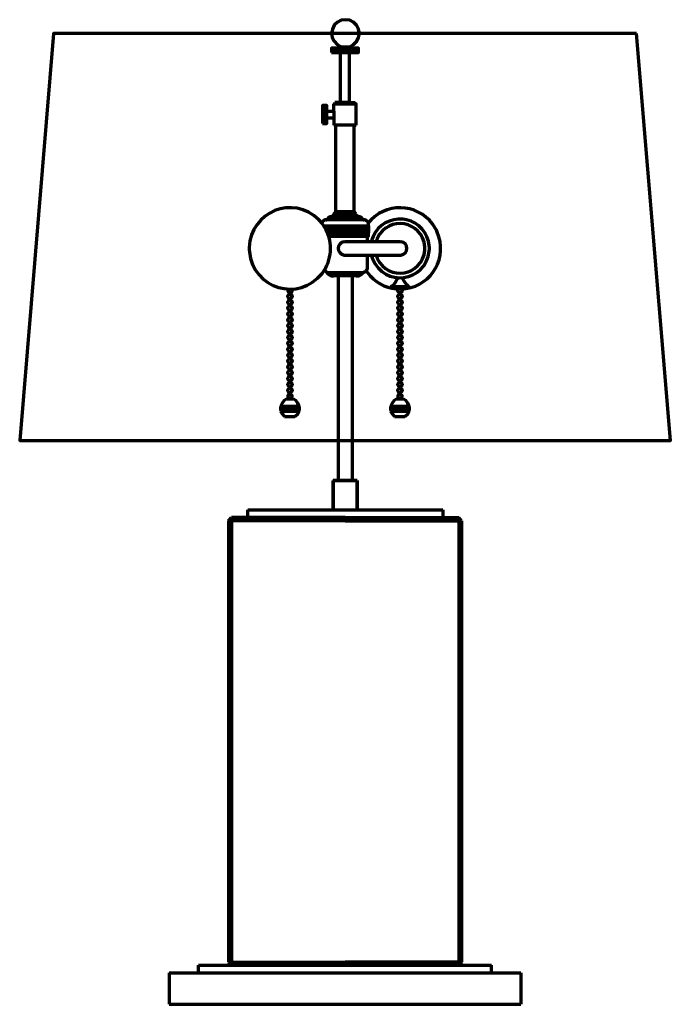
# Model space of a CAD drawing. Units: inches. Extents: x 13.4 to 30.2, y 14.2 to 39.6.
import ezdxf

# ---------------------------------------------------------------- set-up
doc = ezdxf.new("R2010")
doc.units = ezdxf.units.IN
doc.header["$MEASUREMENT"] = 0
doc.layers.add('Layer1', color=7, linetype='Continuous')

# ---------------------------------------------------------------- blocks, each defined once
blk = doc.blocks.new('block 2')
at = {"layer": 'Layer1', "color": 250, "lineweight": 70, "true_color": 0x231f20}
blk.add_lwpolyline([(29.313, 39.212), (14.308, 39.212), (13.436, 28.738), (30.186, 28.738), (29.313, 39.212)], dxfattribs=at)
at = {"layer": 'Layer1', "color": 7, "lineweight": 70, "true_color": 0xffffff}
for points in [[(22.122, 27.699), (21.499, 27.699)], [(21.499, 27.699), (21.499, 26.951)], [(22.122, 26.951), (22.122, 27.699)], [(19.306, 26.951), (23.026, 26.951)], [(19.306, 26.754), (19.306, 26.951)], [(23.026, 26.951), (24.325, 26.951)], [(24.325, 26.951), (24.325, 26.754)], [(18.808, 26.671), (18.891, 26.754)], [(18.808, 26.671), (18.808, 15.314)], [(18.891, 26.671), (18.849, 26.712)], [(21.811, 26.754), (18.891, 26.754)], [(21.811, 26.671), (18.891, 26.671)], [(18.891, 26.671), (18.891, 15.314)], [(19.306, 26.754), (24.325, 26.754)], [(21.811, 26.754), (24.741, 26.754)], [(21.811, 26.671), (23.026, 26.671)], [(23.026, 26.671), (24.741, 26.671)], [(24.813, 26.671), (24.741, 26.754)], [(24.741, 26.671), (24.782, 26.712)], [(24.741, 26.671), (24.741, 15.314)], [(24.813, 26.671), (24.813, 15.314)], [(18.039, 15.241), (25.582, 15.241)], [(18.039, 15.043), (18.039, 15.241)], [(18.808, 15.314), (18.891, 15.241)], [(18.891, 15.314), (18.849, 15.272)], [(18.891, 15.314), (21.811, 15.314)], [(18.891, 15.241), (21.811, 15.241)], [(24.741, 15.314), (21.811, 15.314)], [(24.741, 15.241), (21.811, 15.241)], [(24.741, 15.314), (24.782, 15.272)], [(24.813, 15.314), (24.741, 15.241)], [(25.582, 15.043), (25.582, 15.241)], [(17.28, 15.043), (17.28, 14.233)], [(17.28, 15.043), (26.341, 15.043)], [(18.039, 15.043), (25.582, 15.043)], [(26.341, 15.043), (26.341, 14.233)], [(17.28, 14.233), (26.341, 14.233)]]:
    blk.add_lwpolyline(points, dxfattribs=at)
blk = doc.blocks.new('block 4')
at = {"layer": 'Layer1', "color": 7, "lineweight": 70, "true_color": 0xffffff}
for points in [[(21.461, 38.719), (22.159, 38.719), (22.159, 38.835), (21.461, 38.835), (21.461, 38.719)], [(21.519, 38.835), (21.519, 38.719)], [(21.578, 38.835), (21.578, 38.719)], [(21.636, 38.835), (21.636, 38.719)], [(21.694, 38.835), (21.694, 38.871)], [(21.694, 38.835), (21.694, 38.719)], [(21.752, 38.835), (21.752, 38.719)], [(21.81, 38.835), (21.81, 38.719)], [(21.868, 38.835), (21.868, 38.719)], [(21.927, 38.835), (21.927, 38.871)], [(21.927, 38.835), (21.927, 38.719)], [(21.985, 38.835), (21.985, 38.719)], [(22.043, 38.835), (22.043, 38.719)], [(22.101, 38.835), (22.101, 38.719)], [(21.694, 37.437), (21.694, 38.719)], [(21.927, 37.437), (21.927, 38.719)], [(21.229, 36.893), (21.345, 36.893), (21.345, 37.359), (21.229, 37.359), (21.229, 36.893)], [(21.229, 37.3), (21.345, 37.3)], [(21.229, 37.242), (21.345, 37.242)], [(21.519, 37.402), (21.549, 37.402), (21.549, 37.431)], [(21.519, 37.213), (21.519, 37.402)], [(21.548, 37.402), (22.072, 37.402)], [(21.927, 37.431), (21.549, 37.431)], [(21.927, 37.431), (22.072, 37.431)], [(22.101, 36.849), (22.101, 37.402), (22.072, 37.402), (22.072, 37.431)], [(21.229, 37.184), (21.345, 37.184)], [(21.229, 37.126), (21.345, 37.126)], [(21.229, 37.068), (21.345, 37.068)], [(21.229, 37.01), (21.345, 37.01)], [(21.345, 37.213), (21.519, 37.213), (21.519, 37.038)], [(21.345, 37.038), (21.519, 37.038)], [(21.519, 37.038), (21.519, 36.849)], [(21.229, 36.951), (21.345, 36.951)], [(22.043, 36.849), (21.519, 36.849)], [(21.578, 34.619), (21.578, 36.849)], [(22.043, 34.619), (22.043, 36.849)], [(22.043, 36.849), (22.101, 36.849)], [(21.488, 34.507), (21.522, 34.507)], [(21.522, 34.507), (21.522, 34.563), (21.568, 34.619)], [(22.099, 34.563), (21.522, 34.563)], [(21.522, 34.507), (22.099, 34.507)], [(22.099, 34.563), (22.052, 34.619), (21.568, 34.619)], [(22.099, 34.507), (22.099, 34.563)], [(22.099, 34.507), (22.133, 34.507)], [(21.262, 34.265), (22.415, 34.265), (22.415, 34.079), (21.361, 34.079)], [(21.268, 34.256), (21.278, 34.265)], [(21.474, 34.079), (21.288, 34.265)], [(21.3, 34.205), (21.361, 34.265)], [(21.322, 34.414), (21.345, 34.414)], [(21.329, 34.151), (21.443, 34.265)], [(22.275, 34.414), (21.345, 34.414)], [(21.354, 34.095), (21.525, 34.265)], [(21.556, 34.079), (21.37, 34.265)], [(21.392, 33.995), (22.415, 33.995), (22.415, 34.298)], [(21.421, 34.079), (21.607, 34.265)], [(21.638, 34.079), (21.452, 34.265)], [(21.503, 34.079), (21.689, 34.265)], [(21.72, 34.079), (21.534, 34.265)], [(21.585, 34.079), (21.771, 34.265)], [(21.802, 34.079), (21.616, 34.265)], [(21.668, 34.079), (21.854, 34.265)], [(21.885, 34.079), (21.699, 34.265)], [(21.75, 34.079), (21.936, 34.265)], [(21.967, 34.079), (21.781, 34.265)], [(21.832, 34.079), (22.018, 34.265)], [(22.049, 34.079), (21.863, 34.265)], [(21.914, 34.079), (22.1, 34.265)], [(22.131, 34.079), (21.945, 34.265)], [(21.996, 34.079), (22.182, 34.265)], [(22.213, 34.079), (22.027, 34.265)], [(22.078, 34.079), (22.264, 34.265)], [(22.296, 34.079), (22.109, 34.265)], [(22.161, 34.079), (22.347, 34.265)], [(22.378, 34.079), (22.192, 34.265)], [(22.243, 34.079), (22.415, 34.251)], [(22.415, 34.124), (22.274, 34.265)], [(22.275, 34.414), (22.299, 34.414)], [(22.415, 34.206), (22.356, 34.265)], [(22.415, 34.298), (22.413, 34.316), (22.409, 34.334)], [(21.391, 34.079), (21.337, 34.133)], [(22.392, 33.856), (22.392, 33.995), (21.392, 33.995)], [(22.325, 34.079), (22.415, 34.169)], [(22.408, 34.079), (22.415, 34.087)], [(21.81, 33.856), (23.227, 33.856)], [(21.81, 33.507), (23.227, 33.507)], [(22.392, 33.193), (22.392, 33.507)], [(22.354, 33.105), (22.365, 33.119), (22.375, 33.134), (22.383, 33.151), (22.389, 33.168), (22.392, 33.187), (22.392, 33.205)], [(21.285, 33.133), (21.345, 33.065)], [(21.345, 33.065), (22.275, 33.065)], [(21.488, 32.972), (21.522, 32.972)], [(22.099, 32.972), (21.522, 32.972)], [(22.099, 32.972), (22.133, 32.972)], [(22.275, 33.065), (22.293, 33.069), (22.31, 33.074), (22.326, 33.083), (22.34, 33.093), (22.354, 33.105)]]:
    blk.add_lwpolyline(points, dxfattribs=at)
for points, knots in [([(21.212, 34.334), (21.212, 34.334), (21.175, 34.378), (21.175, 34.378), (21.175, 34.378), (21.136, 34.42), (21.136, 34.42), (20.473, 35.069), (19.378, 34.631), (19.347, 33.704), (19.347, 33.704), (19.347, 33.647), (19.347, 33.647), (19.347, 33.647), (19.35, 33.59), (19.35, 33.59), (19.446, 32.64), (20.623, 32.293), (21.219, 33.039), (21.219, 33.039), (21.253, 33.085), (21.253, 33.085), (21.253, 33.085), (21.285, 33.133), (21.285, 33.133)], [0, 0, 0, 0, 1, 1, 1, 2, 2, 2, 3, 3, 3, 4, 4, 4, 5, 5, 5, 6, 6, 6, 7, 7, 7, 8, 8, 8, 8]), ([(23.267, 32.636), (23.267, 32.636), (23.323, 32.639), (23.323, 32.639), (23.323, 32.639), (23.38, 32.646), (23.38, 32.646), (24.065, 32.749), (24.461, 33.467), (24.186, 34.102), (24.186, 34.102), (24.162, 34.154), (24.162, 34.154), (24.162, 34.154), (24.135, 34.203), (24.135, 34.203), (23.787, 34.802), (22.974, 34.909), (22.485, 34.419), (22.485, 34.419), (22.446, 34.378), (22.446, 34.378), (22.446, 34.378), (22.409, 34.334), (22.409, 34.334)], [0, 0, 0, 0, 1, 1, 1, 2, 2, 2, 3, 3, 3, 4, 4, 4, 5, 5, 5, 6, 6, 6, 7, 7, 7, 8, 8, 8, 8]), ([(21.488, 34.507), (21.488, 34.507), (21.466, 34.505), (21.466, 34.505), (21.418, 34.499), (21.382, 34.474), (21.356, 34.434), (21.356, 34.434), (21.345, 34.414), (21.345, 34.414)], [0, 0, 0, 0, 1, 1, 1, 2, 2, 2, 3, 3, 3, 3]), ([(22.275, 34.414), (22.275, 34.414), (22.265, 34.434), (22.265, 34.434), (22.237, 34.474), (22.204, 34.498), (22.155, 34.506), (22.155, 34.506), (22.133, 34.507), (22.133, 34.507)], [0, 0, 0, 0, 1, 1, 1, 2, 2, 2, 3, 3, 3, 3]), ([(22.492, 33.507), (22.492, 33.507), (22.505, 33.461), (22.505, 33.461), (22.505, 33.461), (22.52, 33.416), (22.52, 33.416), (22.82, 32.669), (23.886, 32.811), (23.98, 33.611), (23.98, 33.611), (23.983, 33.658), (23.983, 33.658), (23.983, 33.658), (23.983, 33.705), (23.983, 33.705), (23.983, 33.705), (23.98, 33.752), (23.98, 33.752), (23.95, 34.075), (23.713, 34.346), (23.397, 34.418), (23.397, 34.418), (23.351, 34.427), (23.351, 34.427), (23.351, 34.427), (23.303, 34.433), (23.303, 34.433), (22.98, 34.466), (22.669, 34.287), (22.537, 33.99), (22.537, 33.99), (22.52, 33.947), (22.52, 33.947), (22.52, 33.947), (22.505, 33.902), (22.505, 33.902), (22.505, 33.902), (22.492, 33.856), (22.492, 33.856)], [0, 0, 0, 0, 1, 1, 1, 2, 2, 2, 3, 3, 3, 4, 4, 4, 5, 5, 5, 6, 6, 6, 7, 7, 7, 8, 8, 8, 9, 9, 9, 10, 10, 10, 11, 11, 11, 12, 12, 12, 13, 13, 13, 13]), ([(22.613, 33.507), (22.613, 33.507), (22.626, 33.465), (22.626, 33.465), (22.626, 33.465), (22.642, 33.425), (22.642, 33.425), (22.924, 32.816), (23.806, 32.97), (23.865, 33.638), (23.865, 33.638), (23.867, 33.681), (23.867, 33.681), (23.867, 33.681), (23.865, 33.725), (23.865, 33.725), (23.806, 34.394), (22.925, 34.547), (22.642, 33.938), (22.642, 33.938), (22.626, 33.898), (22.626, 33.898), (22.626, 33.898), (22.613, 33.856), (22.613, 33.856)], [0, 0, 0, 0, 1, 1, 1, 2, 2, 2, 3, 3, 3, 4, 4, 4, 5, 5, 5, 6, 6, 6, 7, 7, 7, 8, 8, 8, 8]), ([(21.322, 34.414), (21.322, 34.414), (21.304, 34.412), (21.304, 34.412), (21.268, 34.408), (21.235, 34.384), (21.219, 34.351), (21.219, 34.351), (21.212, 34.334), (21.212, 34.334)], [0, 0, 0, 0, 1, 1, 1, 2, 2, 2, 3, 3, 3, 3]), ([(21.285, 33.133), (21.285, 33.133), (21.313, 33.181), (21.313, 33.181), (21.504, 33.535), (21.478, 33.962), (21.245, 34.29), (21.245, 34.29), (21.212, 34.334), (21.212, 34.334)], [0, 0, 0, 0, 1, 1, 1, 2, 2, 2, 3, 3, 3, 3]), ([(22.409, 34.334), (22.409, 34.334), (22.402, 34.351), (22.402, 34.351), (22.384, 34.384), (22.355, 34.407), (22.317, 34.412), (22.317, 34.412), (22.299, 34.414), (22.299, 34.414)], [0, 0, 0, 0, 1, 1, 1, 2, 2, 2, 3, 3, 3, 3]), ([(21.81, 33.856), (21.81, 33.856), (21.788, 33.854), (21.788, 33.854), (21.586, 33.821), (21.586, 33.542), (21.788, 33.509), (21.788, 33.509), (21.81, 33.507), (21.81, 33.507)], [0, 0, 0, 0, 1, 1, 1, 2, 2, 2, 3, 3, 3, 3]), ([(23.227, 33.507), (23.227, 33.507), (23.251, 33.509), (23.251, 33.509), (23.452, 33.542), (23.452, 33.821), (23.251, 33.854), (23.251, 33.854), (23.227, 33.856), (23.227, 33.856)], [0, 0, 0, 0, 1, 1, 1, 2, 2, 2, 3, 3, 3, 3]), ([(21.345, 33.065), (21.345, 33.065), (21.356, 33.045), (21.356, 33.045), (21.38, 33.007), (21.421, 32.979), (21.466, 32.974), (21.466, 32.974), (21.488, 32.972), (21.488, 32.972)], [0, 0, 0, 0, 1, 1, 1, 2, 2, 2, 3, 3, 3, 3]), ([(22.133, 32.972), (22.133, 32.972), (22.155, 32.974), (22.155, 32.974), (22.2, 32.979), (22.24, 33.008), (22.265, 33.045), (22.265, 33.045), (22.275, 33.065), (22.275, 33.065)], [0, 0, 0, 0, 1, 1, 1, 2, 2, 2, 3, 3, 3, 3]), ([(22.354, 33.105), (22.354, 33.105), (22.387, 33.057), (22.387, 33.057), (22.563, 32.82), (22.832, 32.668), (23.127, 32.64), (23.127, 32.64), (23.185, 32.636), (23.185, 32.636)], [0, 0, 0, 0, 1, 1, 1, 2, 2, 2, 3, 3, 3, 3]), ([(23.46, 32.693), (23.46, 32.693), (22.995, 32.693), (22.995, 32.693), (22.995, 32.693), (23.024, 32.716), (23.024, 32.716), (23.082, 32.765), (23.125, 32.824), (23.156, 32.893), (23.156, 32.893), (23.17, 32.928), (23.17, 32.928)], [0, 0, 0, 0, 1, 1, 1, 2, 2, 2, 3, 3, 3, 4, 4, 4, 4]), ([(23.285, 32.928), (23.285, 32.928), (23.299, 32.893), (23.299, 32.893), (23.325, 32.831), (23.379, 32.758), (23.431, 32.716), (23.431, 32.716), (23.46, 32.693), (23.46, 32.693)], [0, 0, 0, 0, 1, 1, 1, 2, 2, 2, 3, 3, 3, 3]), ([(20.354, 32.636), (20.354, 32.636), (20.347, 32.626), (20.347, 32.626), (20.347, 32.626), (20.341, 32.614), (20.341, 32.614), (20.333, 32.586), (20.349, 32.554), (20.377, 32.545), (20.377, 32.545), (20.388, 32.542), (20.388, 32.542), (20.388, 32.542), (20.401, 32.542), (20.401, 32.542), (20.435, 32.547), (20.458, 32.581), (20.448, 32.615), (20.448, 32.615), (20.443, 32.626), (20.443, 32.626), (20.443, 32.626), (20.436, 32.636), (20.436, 32.636)], [0, 0, 0, 0, 1, 1, 1, 2, 2, 2, 3, 3, 3, 4, 4, 4, 5, 5, 5, 6, 6, 6, 7, 7, 7, 8, 8, 8, 8]), ([(20.45, 32.447), (20.45, 32.447), (20.449, 32.459), (20.449, 32.459), (20.449, 32.459), (20.445, 32.471), (20.445, 32.471), (20.421, 32.518), (20.353, 32.51), (20.34, 32.459), (20.34, 32.459), (20.339, 32.447), (20.339, 32.447), (20.339, 32.447), (20.34, 32.434), (20.34, 32.434), (20.353, 32.383), (20.421, 32.375), (20.445, 32.423), (20.445, 32.423), (20.449, 32.434), (20.449, 32.434), (20.449, 32.434), (20.45, 32.447), (20.45, 32.447)], [0, 0, 0, 0, 1, 1, 1, 2, 2, 2, 3, 3, 3, 4, 4, 4, 5, 5, 5, 6, 6, 6, 7, 7, 7, 8, 8, 8, 8]), ([(23.282, 32.598), (23.282, 32.598), (23.28, 32.61), (23.28, 32.61), (23.28, 32.61), (23.276, 32.622), (23.276, 32.622), (23.252, 32.669), (23.184, 32.662), (23.172, 32.61), (23.172, 32.61), (23.17, 32.598), (23.17, 32.598), (23.17, 32.598), (23.172, 32.585), (23.172, 32.585), (23.184, 32.534), (23.252, 32.526), (23.276, 32.574), (23.276, 32.574), (23.28, 32.585), (23.28, 32.585), (23.28, 32.585), (23.282, 32.598), (23.282, 32.598)], [0, 0, 0, 0, 1, 1, 1, 2, 2, 2, 3, 3, 3, 4, 4, 4, 5, 5, 5, 6, 6, 6, 7, 7, 7, 8, 8, 8, 8]), ([(23.282, 32.598), (23.282, 32.598), (23.28, 32.61), (23.28, 32.61), (23.28, 32.61), (23.276, 32.622), (23.276, 32.622), (23.252, 32.669), (23.184, 32.662), (23.172, 32.61), (23.172, 32.61), (23.17, 32.598), (23.17, 32.598), (23.17, 32.598), (23.172, 32.585), (23.172, 32.585), (23.184, 32.534), (23.252, 32.526), (23.276, 32.574), (23.276, 32.574), (23.28, 32.585), (23.28, 32.585), (23.28, 32.585), (23.282, 32.598), (23.282, 32.598)], [0, 0, 0, 0, 1, 1, 1, 2, 2, 2, 3, 3, 3, 4, 4, 4, 5, 5, 5, 6, 6, 6, 7, 7, 7, 8, 8, 8, 8]), ([(23.282, 32.447), (23.282, 32.447), (23.28, 32.459), (23.28, 32.459), (23.28, 32.459), (23.276, 32.471), (23.276, 32.471), (23.252, 32.518), (23.184, 32.51), (23.172, 32.459), (23.172, 32.459), (23.17, 32.447), (23.17, 32.447), (23.17, 32.447), (23.172, 32.434), (23.172, 32.434), (23.184, 32.383), (23.252, 32.375), (23.276, 32.423), (23.276, 32.423), (23.28, 32.434), (23.28, 32.434), (23.28, 32.434), (23.282, 32.447), (23.282, 32.447)], [0, 0, 0, 0, 1, 1, 1, 2, 2, 2, 3, 3, 3, 4, 4, 4, 5, 5, 5, 6, 6, 6, 7, 7, 7, 8, 8, 8, 8]), ([(20.45, 32.295), (20.45, 32.295), (20.449, 32.308), (20.449, 32.308), (20.449, 32.308), (20.445, 32.319), (20.445, 32.319), (20.421, 32.367), (20.353, 32.359), (20.34, 32.308), (20.34, 32.308), (20.339, 32.295), (20.339, 32.295), (20.339, 32.295), (20.34, 32.283), (20.34, 32.283), (20.353, 32.231), (20.421, 32.224), (20.445, 32.271), (20.445, 32.271), (20.449, 32.283), (20.449, 32.283), (20.449, 32.283), (20.45, 32.295), (20.45, 32.295)], [0, 0, 0, 0, 1, 1, 1, 2, 2, 2, 3, 3, 3, 4, 4, 4, 5, 5, 5, 6, 6, 6, 7, 7, 7, 8, 8, 8, 8]), ([(20.45, 32.144), (20.45, 32.144), (20.449, 32.157), (20.449, 32.157), (20.449, 32.157), (20.445, 32.168), (20.445, 32.168), (20.421, 32.216), (20.353, 32.208), (20.34, 32.157), (20.34, 32.157), (20.339, 32.144), (20.339, 32.144), (20.339, 32.144), (20.34, 32.132), (20.34, 32.132), (20.353, 32.08), (20.421, 32.073), (20.445, 32.12), (20.445, 32.12), (20.449, 32.132), (20.449, 32.132), (20.449, 32.132), (20.45, 32.144), (20.45, 32.144)], [0, 0, 0, 0, 1, 1, 1, 2, 2, 2, 3, 3, 3, 4, 4, 4, 5, 5, 5, 6, 6, 6, 7, 7, 7, 8, 8, 8, 8]), ([(23.282, 32.295), (23.282, 32.295), (23.28, 32.308), (23.28, 32.308), (23.28, 32.308), (23.276, 32.319), (23.276, 32.319), (23.252, 32.367), (23.184, 32.359), (23.172, 32.308), (23.172, 32.308), (23.17, 32.295), (23.17, 32.295), (23.17, 32.295), (23.172, 32.283), (23.172, 32.283), (23.184, 32.231), (23.252, 32.224), (23.276, 32.271), (23.276, 32.271), (23.28, 32.283), (23.28, 32.283), (23.28, 32.283), (23.282, 32.295), (23.282, 32.295)], [0, 0, 0, 0, 1, 1, 1, 2, 2, 2, 3, 3, 3, 4, 4, 4, 5, 5, 5, 6, 6, 6, 7, 7, 7, 8, 8, 8, 8]), ([(23.282, 32.144), (23.282, 32.144), (23.28, 32.157), (23.28, 32.157), (23.28, 32.157), (23.276, 32.168), (23.276, 32.168), (23.252, 32.216), (23.184, 32.208), (23.172, 32.157), (23.172, 32.157), (23.17, 32.144), (23.17, 32.144), (23.17, 32.144), (23.172, 32.132), (23.172, 32.132), (23.184, 32.08), (23.252, 32.073), (23.276, 32.12), (23.276, 32.12), (23.28, 32.132), (23.28, 32.132), (23.28, 32.132), (23.282, 32.144), (23.282, 32.144)], [0, 0, 0, 0, 1, 1, 1, 2, 2, 2, 3, 3, 3, 4, 4, 4, 5, 5, 5, 6, 6, 6, 7, 7, 7, 8, 8, 8, 8]), ([(20.45, 31.993), (20.45, 31.993), (20.449, 32.005), (20.449, 32.005), (20.449, 32.005), (20.445, 32.017), (20.445, 32.017), (20.421, 32.065), (20.353, 32.057), (20.34, 32.005), (20.34, 32.005), (20.339, 31.993), (20.339, 31.993), (20.339, 31.993), (20.34, 31.981), (20.34, 31.981), (20.353, 31.929), (20.421, 31.922), (20.445, 31.969), (20.445, 31.969), (20.449, 31.981), (20.449, 31.981), (20.449, 31.981), (20.45, 31.993), (20.45, 31.993)], [0, 0, 0, 0, 1, 1, 1, 2, 2, 2, 3, 3, 3, 4, 4, 4, 5, 5, 5, 6, 6, 6, 7, 7, 7, 8, 8, 8, 8]), ([(23.282, 31.993), (23.282, 31.993), (23.28, 32.005), (23.28, 32.005), (23.28, 32.005), (23.276, 32.017), (23.276, 32.017), (23.252, 32.065), (23.184, 32.057), (23.172, 32.005), (23.172, 32.005), (23.17, 31.993), (23.17, 31.993), (23.17, 31.993), (23.172, 31.981), (23.172, 31.981), (23.184, 31.929), (23.252, 31.922), (23.276, 31.969), (23.276, 31.969), (23.28, 31.981), (23.28, 31.981), (23.28, 31.981), (23.282, 31.993), (23.282, 31.993)], [0, 0, 0, 0, 1, 1, 1, 2, 2, 2, 3, 3, 3, 4, 4, 4, 5, 5, 5, 6, 6, 6, 7, 7, 7, 8, 8, 8, 8]), ([(20.45, 31.842), (20.45, 31.842), (20.449, 31.854), (20.449, 31.854), (20.449, 31.854), (20.445, 31.866), (20.445, 31.866), (20.421, 31.913), (20.353, 31.906), (20.34, 31.854), (20.34, 31.854), (20.339, 31.842), (20.339, 31.842), (20.339, 31.842), (20.34, 31.829), (20.34, 31.829), (20.353, 31.778), (20.421, 31.77), (20.445, 31.818), (20.445, 31.818), (20.449, 31.829), (20.449, 31.829), (20.449, 31.829), (20.45, 31.842), (20.45, 31.842)], [0, 0, 0, 0, 1, 1, 1, 2, 2, 2, 3, 3, 3, 4, 4, 4, 5, 5, 5, 6, 6, 6, 7, 7, 7, 8, 8, 8, 8]), ([(20.45, 31.691), (20.45, 31.691), (20.449, 31.703), (20.449, 31.703), (20.449, 31.703), (20.445, 31.715), (20.445, 31.715), (20.421, 31.762), (20.353, 31.755), (20.34, 31.703), (20.34, 31.703), (20.339, 31.691), (20.339, 31.691), (20.339, 31.691), (20.34, 31.678), (20.34, 31.678), (20.353, 31.627), (20.421, 31.619), (20.445, 31.667), (20.445, 31.667), (20.449, 31.678), (20.449, 31.678), (20.449, 31.678), (20.45, 31.691), (20.45, 31.691)], [0, 0, 0, 0, 1, 1, 1, 2, 2, 2, 3, 3, 3, 4, 4, 4, 5, 5, 5, 6, 6, 6, 7, 7, 7, 8, 8, 8, 8]), ([(23.282, 31.842), (23.282, 31.842), (23.28, 31.854), (23.28, 31.854), (23.28, 31.854), (23.276, 31.866), (23.276, 31.866), (23.252, 31.913), (23.184, 31.906), (23.172, 31.854), (23.172, 31.854), (23.17, 31.842), (23.17, 31.842), (23.17, 31.842), (23.172, 31.829), (23.172, 31.829), (23.184, 31.778), (23.252, 31.77), (23.276, 31.818), (23.276, 31.818), (23.28, 31.829), (23.28, 31.829), (23.28, 31.829), (23.282, 31.842), (23.282, 31.842)], [0, 0, 0, 0, 1, 1, 1, 2, 2, 2, 3, 3, 3, 4, 4, 4, 5, 5, 5, 6, 6, 6, 7, 7, 7, 8, 8, 8, 8]), ([(23.282, 31.691), (23.282, 31.691), (23.28, 31.703), (23.28, 31.703), (23.28, 31.703), (23.276, 31.715), (23.276, 31.715), (23.252, 31.762), (23.184, 31.755), (23.172, 31.703), (23.172, 31.703), (23.17, 31.691), (23.17, 31.691), (23.17, 31.691), (23.172, 31.678), (23.172, 31.678), (23.184, 31.627), (23.252, 31.619), (23.276, 31.667), (23.276, 31.667), (23.28, 31.678), (23.28, 31.678), (23.28, 31.678), (23.282, 31.691), (23.282, 31.691)], [0, 0, 0, 0, 1, 1, 1, 2, 2, 2, 3, 3, 3, 4, 4, 4, 5, 5, 5, 6, 6, 6, 7, 7, 7, 8, 8, 8, 8]), ([(20.45, 31.54), (20.45, 31.54), (20.449, 31.552), (20.449, 31.552), (20.449, 31.552), (20.445, 31.564), (20.445, 31.564), (20.421, 31.611), (20.353, 31.604), (20.34, 31.552), (20.34, 31.552), (20.339, 31.54), (20.339, 31.54), (20.339, 31.54), (20.34, 31.527), (20.34, 31.527), (20.353, 31.476), (20.421, 31.468), (20.445, 31.516), (20.445, 31.516), (20.449, 31.527), (20.449, 31.527), (20.449, 31.527), (20.45, 31.54), (20.45, 31.54)], [0, 0, 0, 0, 1, 1, 1, 2, 2, 2, 3, 3, 3, 4, 4, 4, 5, 5, 5, 6, 6, 6, 7, 7, 7, 8, 8, 8, 8]), ([(20.45, 31.388), (20.45, 31.388), (20.449, 31.401), (20.449, 31.401), (20.449, 31.401), (20.445, 31.412), (20.445, 31.412), (20.421, 31.46), (20.353, 31.452), (20.34, 31.401), (20.34, 31.401), (20.339, 31.388), (20.339, 31.388), (20.339, 31.388), (20.34, 31.376), (20.34, 31.376), (20.353, 31.324), (20.421, 31.317), (20.445, 31.364), (20.445, 31.364), (20.449, 31.376), (20.449, 31.376), (20.449, 31.376), (20.45, 31.388), (20.45, 31.388)], [0, 0, 0, 0, 1, 1, 1, 2, 2, 2, 3, 3, 3, 4, 4, 4, 5, 5, 5, 6, 6, 6, 7, 7, 7, 8, 8, 8, 8]), ([(23.282, 31.54), (23.282, 31.54), (23.28, 31.552), (23.28, 31.552), (23.28, 31.552), (23.276, 31.564), (23.276, 31.564), (23.252, 31.611), (23.184, 31.604), (23.172, 31.552), (23.172, 31.552), (23.17, 31.54), (23.17, 31.54), (23.17, 31.54), (23.172, 31.527), (23.172, 31.527), (23.184, 31.476), (23.252, 31.468), (23.276, 31.516), (23.276, 31.516), (23.28, 31.527), (23.28, 31.527), (23.28, 31.527), (23.282, 31.54), (23.282, 31.54)], [0, 0, 0, 0, 1, 1, 1, 2, 2, 2, 3, 3, 3, 4, 4, 4, 5, 5, 5, 6, 6, 6, 7, 7, 7, 8, 8, 8, 8]), ([(23.282, 31.388), (23.282, 31.388), (23.28, 31.401), (23.28, 31.401), (23.28, 31.401), (23.276, 31.412), (23.276, 31.412), (23.252, 31.46), (23.184, 31.452), (23.172, 31.401), (23.172, 31.401), (23.17, 31.388), (23.17, 31.388), (23.17, 31.388), (23.172, 31.376), (23.172, 31.376), (23.184, 31.324), (23.252, 31.317), (23.276, 31.364), (23.276, 31.364), (23.28, 31.376), (23.28, 31.376), (23.28, 31.376), (23.282, 31.388), (23.282, 31.388)], [0, 0, 0, 0, 1, 1, 1, 2, 2, 2, 3, 3, 3, 4, 4, 4, 5, 5, 5, 6, 6, 6, 7, 7, 7, 8, 8, 8, 8]), ([(20.45, 31.237), (20.45, 31.237), (20.449, 31.25), (20.449, 31.25), (20.449, 31.25), (20.445, 31.261), (20.445, 31.261), (20.421, 31.309), (20.353, 31.301), (20.34, 31.25), (20.34, 31.25), (20.339, 31.237), (20.339, 31.237), (20.339, 31.237), (20.34, 31.225), (20.34, 31.225), (20.353, 31.173), (20.421, 31.166), (20.445, 31.213), (20.445, 31.213), (20.449, 31.225), (20.449, 31.225), (20.449, 31.225), (20.45, 31.237), (20.45, 31.237)], [0, 0, 0, 0, 1, 1, 1, 2, 2, 2, 3, 3, 3, 4, 4, 4, 5, 5, 5, 6, 6, 6, 7, 7, 7, 8, 8, 8, 8]), ([(23.282, 31.237), (23.282, 31.237), (23.28, 31.25), (23.28, 31.25), (23.28, 31.25), (23.276, 31.261), (23.276, 31.261), (23.252, 31.309), (23.184, 31.301), (23.172, 31.25), (23.172, 31.25), (23.17, 31.237), (23.17, 31.237), (23.17, 31.237), (23.172, 31.225), (23.172, 31.225), (23.184, 31.173), (23.252, 31.166), (23.276, 31.213), (23.276, 31.213), (23.28, 31.225), (23.28, 31.225), (23.28, 31.225), (23.282, 31.237), (23.282, 31.237)], [0, 0, 0, 0, 1, 1, 1, 2, 2, 2, 3, 3, 3, 4, 4, 4, 5, 5, 5, 6, 6, 6, 7, 7, 7, 8, 8, 8, 8]), ([(20.45, 31.086), (20.45, 31.086), (20.449, 31.098), (20.449, 31.098), (20.449, 31.098), (20.445, 31.11), (20.445, 31.11), (20.421, 31.157), (20.353, 31.15), (20.34, 31.098), (20.34, 31.098), (20.339, 31.086), (20.339, 31.086), (20.339, 31.086), (20.34, 31.074), (20.34, 31.074), (20.353, 31.022), (20.421, 31.015), (20.445, 31.062), (20.445, 31.062), (20.449, 31.074), (20.449, 31.074), (20.449, 31.074), (20.45, 31.086), (20.45, 31.086)], [0, 0, 0, 0, 1, 1, 1, 2, 2, 2, 3, 3, 3, 4, 4, 4, 5, 5, 5, 6, 6, 6, 7, 7, 7, 8, 8, 8, 8]), ([(20.45, 30.935), (20.45, 30.935), (20.449, 30.947), (20.449, 30.947), (20.449, 30.947), (20.445, 30.959), (20.445, 30.959), (20.421, 31.006), (20.353, 30.999), (20.34, 30.947), (20.34, 30.947), (20.339, 30.935), (20.339, 30.935), (20.339, 30.935), (20.34, 30.922), (20.34, 30.922), (20.353, 30.871), (20.421, 30.863), (20.445, 30.911), (20.445, 30.911), (20.449, 30.922), (20.449, 30.922), (20.449, 30.922), (20.45, 30.935), (20.45, 30.935)], [0, 0, 0, 0, 1, 1, 1, 2, 2, 2, 3, 3, 3, 4, 4, 4, 5, 5, 5, 6, 6, 6, 7, 7, 7, 8, 8, 8, 8]), ([(23.282, 31.086), (23.282, 31.086), (23.28, 31.098), (23.28, 31.098), (23.28, 31.098), (23.276, 31.11), (23.276, 31.11), (23.252, 31.157), (23.184, 31.15), (23.172, 31.098), (23.172, 31.098), (23.17, 31.086), (23.17, 31.086), (23.17, 31.086), (23.172, 31.074), (23.172, 31.074), (23.184, 31.022), (23.252, 31.015), (23.276, 31.062), (23.276, 31.062), (23.28, 31.074), (23.28, 31.074), (23.28, 31.074), (23.282, 31.086), (23.282, 31.086)], [0, 0, 0, 0, 1, 1, 1, 2, 2, 2, 3, 3, 3, 4, 4, 4, 5, 5, 5, 6, 6, 6, 7, 7, 7, 8, 8, 8, 8]), ([(23.282, 30.935), (23.282, 30.935), (23.28, 30.947), (23.28, 30.947), (23.28, 30.947), (23.276, 30.959), (23.276, 30.959), (23.252, 31.006), (23.184, 30.999), (23.172, 30.947), (23.172, 30.947), (23.17, 30.935), (23.17, 30.935), (23.17, 30.935), (23.172, 30.922), (23.172, 30.922), (23.184, 30.871), (23.252, 30.863), (23.276, 30.911), (23.276, 30.911), (23.28, 30.922), (23.28, 30.922), (23.28, 30.922), (23.282, 30.935), (23.282, 30.935)], [0, 0, 0, 0, 1, 1, 1, 2, 2, 2, 3, 3, 3, 4, 4, 4, 5, 5, 5, 6, 6, 6, 7, 7, 7, 8, 8, 8, 8]), ([(20.45, 30.784), (20.45, 30.784), (20.449, 30.796), (20.449, 30.796), (20.449, 30.796), (20.445, 30.808), (20.445, 30.808), (20.421, 30.855), (20.353, 30.848), (20.34, 30.796), (20.34, 30.796), (20.339, 30.784), (20.339, 30.784), (20.339, 30.784), (20.34, 30.771), (20.34, 30.771), (20.353, 30.72), (20.421, 30.712), (20.445, 30.76), (20.445, 30.76), (20.449, 30.771), (20.449, 30.771), (20.449, 30.771), (20.45, 30.784), (20.45, 30.784)], [0, 0, 0, 0, 1, 1, 1, 2, 2, 2, 3, 3, 3, 4, 4, 4, 5, 5, 5, 6, 6, 6, 7, 7, 7, 8, 8, 8, 8]), ([(20.45, 30.633), (20.45, 30.633), (20.449, 30.645), (20.449, 30.645), (20.449, 30.645), (20.445, 30.657), (20.445, 30.657), (20.421, 30.704), (20.353, 30.696), (20.34, 30.645), (20.34, 30.645), (20.339, 30.633), (20.339, 30.633), (20.339, 30.633), (20.34, 30.62), (20.34, 30.62), (20.353, 30.569), (20.421, 30.561), (20.445, 30.609), (20.445, 30.609), (20.449, 30.62), (20.449, 30.62), (20.449, 30.62), (20.45, 30.633), (20.45, 30.633)], [0, 0, 0, 0, 1, 1, 1, 2, 2, 2, 3, 3, 3, 4, 4, 4, 5, 5, 5, 6, 6, 6, 7, 7, 7, 8, 8, 8, 8]), ([(23.282, 30.784), (23.282, 30.784), (23.28, 30.796), (23.28, 30.796), (23.28, 30.796), (23.276, 30.808), (23.276, 30.808), (23.252, 30.855), (23.184, 30.848), (23.172, 30.796), (23.172, 30.796), (23.17, 30.784), (23.17, 30.784), (23.17, 30.784), (23.172, 30.771), (23.172, 30.771), (23.184, 30.72), (23.252, 30.712), (23.276, 30.76), (23.276, 30.76), (23.28, 30.771), (23.28, 30.771), (23.28, 30.771), (23.282, 30.784), (23.282, 30.784)], [0, 0, 0, 0, 1, 1, 1, 2, 2, 2, 3, 3, 3, 4, 4, 4, 5, 5, 5, 6, 6, 6, 7, 7, 7, 8, 8, 8, 8]), ([(23.282, 30.633), (23.282, 30.633), (23.28, 30.645), (23.28, 30.645), (23.28, 30.645), (23.276, 30.657), (23.276, 30.657), (23.252, 30.704), (23.184, 30.696), (23.172, 30.645), (23.172, 30.645), (23.17, 30.633), (23.17, 30.633), (23.17, 30.633), (23.172, 30.62), (23.172, 30.62), (23.184, 30.569), (23.252, 30.561), (23.276, 30.609), (23.276, 30.609), (23.28, 30.62), (23.28, 30.62), (23.28, 30.62), (23.282, 30.633), (23.282, 30.633)], [0, 0, 0, 0, 1, 1, 1, 2, 2, 2, 3, 3, 3, 4, 4, 4, 5, 5, 5, 6, 6, 6, 7, 7, 7, 8, 8, 8, 8]), ([(20.45, 30.481), (20.45, 30.481), (20.449, 30.494), (20.449, 30.494), (20.449, 30.494), (20.445, 30.505), (20.445, 30.505), (20.421, 30.553), (20.353, 30.545), (20.34, 30.494), (20.34, 30.494), (20.339, 30.481), (20.339, 30.481), (20.339, 30.481), (20.34, 30.469), (20.34, 30.469), (20.353, 30.417), (20.421, 30.41), (20.445, 30.457), (20.445, 30.457), (20.449, 30.469), (20.449, 30.469), (20.449, 30.469), (20.45, 30.481), (20.45, 30.481)], [0, 0, 0, 0, 1, 1, 1, 2, 2, 2, 3, 3, 3, 4, 4, 4, 5, 5, 5, 6, 6, 6, 7, 7, 7, 8, 8, 8, 8]), ([(20.45, 30.33), (20.45, 30.33), (20.449, 30.343), (20.449, 30.343), (20.449, 30.343), (20.445, 30.354), (20.445, 30.354), (20.421, 30.402), (20.353, 30.394), (20.34, 30.343), (20.34, 30.343), (20.339, 30.33), (20.339, 30.33), (20.339, 30.33), (20.34, 30.318), (20.34, 30.318), (20.353, 30.266), (20.421, 30.259), (20.445, 30.306), (20.445, 30.306), (20.449, 30.318), (20.449, 30.318), (20.449, 30.318), (20.45, 30.33), (20.45, 30.33)], [0, 0, 0, 0, 1, 1, 1, 2, 2, 2, 3, 3, 3, 4, 4, 4, 5, 5, 5, 6, 6, 6, 7, 7, 7, 8, 8, 8, 8]), ([(23.282, 30.481), (23.282, 30.481), (23.28, 30.494), (23.28, 30.494), (23.28, 30.494), (23.276, 30.505), (23.276, 30.505), (23.252, 30.553), (23.184, 30.545), (23.172, 30.494), (23.172, 30.494), (23.17, 30.481), (23.17, 30.481), (23.17, 30.481), (23.172, 30.469), (23.172, 30.469), (23.184, 30.417), (23.252, 30.41), (23.276, 30.457), (23.276, 30.457), (23.28, 30.469), (23.28, 30.469), (23.28, 30.469), (23.282, 30.481), (23.282, 30.481)], [0, 0, 0, 0, 1, 1, 1, 2, 2, 2, 3, 3, 3, 4, 4, 4, 5, 5, 5, 6, 6, 6, 7, 7, 7, 8, 8, 8, 8]), ([(23.282, 30.33), (23.282, 30.33), (23.28, 30.343), (23.28, 30.343), (23.28, 30.343), (23.276, 30.354), (23.276, 30.354), (23.252, 30.402), (23.184, 30.394), (23.172, 30.343), (23.172, 30.343), (23.17, 30.33), (23.17, 30.33), (23.17, 30.33), (23.172, 30.318), (23.172, 30.318), (23.184, 30.266), (23.252, 30.259), (23.276, 30.306), (23.276, 30.306), (23.28, 30.318), (23.28, 30.318), (23.28, 30.318), (23.282, 30.33), (23.282, 30.33)], [0, 0, 0, 0, 1, 1, 1, 2, 2, 2, 3, 3, 3, 4, 4, 4, 5, 5, 5, 6, 6, 6, 7, 7, 7, 8, 8, 8, 8]), ([(20.45, 30.179), (20.45, 30.179), (20.449, 30.191), (20.449, 30.191), (20.449, 30.191), (20.445, 30.203), (20.445, 30.203), (20.421, 30.25), (20.353, 30.243), (20.34, 30.191), (20.34, 30.191), (20.339, 30.179), (20.339, 30.179), (20.339, 30.179), (20.34, 30.167), (20.34, 30.167), (20.353, 30.115), (20.421, 30.108), (20.445, 30.155), (20.445, 30.155), (20.449, 30.167), (20.449, 30.167), (20.449, 30.167), (20.45, 30.179), (20.45, 30.179)], [0, 0, 0, 0, 1, 1, 1, 2, 2, 2, 3, 3, 3, 4, 4, 4, 5, 5, 5, 6, 6, 6, 7, 7, 7, 8, 8, 8, 8]), ([(23.282, 30.179), (23.282, 30.179), (23.28, 30.191), (23.28, 30.191), (23.28, 30.191), (23.276, 30.203), (23.276, 30.203), (23.252, 30.25), (23.184, 30.243), (23.172, 30.191), (23.172, 30.191), (23.17, 30.179), (23.17, 30.179), (23.17, 30.179), (23.172, 30.167), (23.172, 30.167), (23.184, 30.115), (23.252, 30.108), (23.276, 30.155), (23.276, 30.155), (23.28, 30.167), (23.28, 30.167), (23.28, 30.167), (23.282, 30.179), (23.282, 30.179)], [0, 0, 0, 0, 1, 1, 1, 2, 2, 2, 3, 3, 3, 4, 4, 4, 5, 5, 5, 6, 6, 6, 7, 7, 7, 8, 8, 8, 8]), ([(20.45, 30.028), (20.45, 30.028), (20.449, 30.04), (20.449, 30.04), (20.449, 30.04), (20.445, 30.052), (20.445, 30.052), (20.421, 30.099), (20.353, 30.092), (20.34, 30.04), (20.34, 30.04), (20.339, 30.028), (20.339, 30.028), (20.339, 30.028), (20.34, 30.015), (20.34, 30.015), (20.353, 29.964), (20.421, 29.956), (20.445, 30.004), (20.445, 30.004), (20.449, 30.015), (20.449, 30.015), (20.449, 30.015), (20.45, 30.028), (20.45, 30.028)], [0, 0, 0, 0, 1, 1, 1, 2, 2, 2, 3, 3, 3, 4, 4, 4, 5, 5, 5, 6, 6, 6, 7, 7, 7, 8, 8, 8, 8]), ([(20.449, 29.864), (20.449, 29.864), (20.45, 29.877), (20.45, 29.877), (20.45, 29.877), (20.449, 29.889), (20.449, 29.889), (20.449, 29.889), (20.445, 29.901), (20.445, 29.901), (20.421, 29.948), (20.353, 29.941), (20.34, 29.889), (20.34, 29.889), (20.339, 29.877), (20.339, 29.877), (20.339, 29.877), (20.34, 29.864), (20.34, 29.864)], [0, 0, 0, 0, 1, 1, 1, 2, 2, 2, 3, 3, 3, 4, 4, 4, 5, 5, 5, 6, 6, 6, 6]), ([(23.282, 30.028), (23.282, 30.028), (23.28, 30.04), (23.28, 30.04), (23.28, 30.04), (23.276, 30.052), (23.276, 30.052), (23.252, 30.099), (23.184, 30.092), (23.172, 30.04), (23.172, 30.04), (23.17, 30.028), (23.17, 30.028), (23.17, 30.028), (23.172, 30.015), (23.172, 30.015), (23.184, 29.964), (23.252, 29.956), (23.276, 30.004), (23.276, 30.004), (23.28, 30.015), (23.28, 30.015), (23.28, 30.015), (23.282, 30.028), (23.282, 30.028)], [0, 0, 0, 0, 1, 1, 1, 2, 2, 2, 3, 3, 3, 4, 4, 4, 5, 5, 5, 6, 6, 6, 7, 7, 7, 8, 8, 8, 8]), ([(23.28, 29.864), (23.28, 29.864), (23.282, 29.877), (23.282, 29.877), (23.282, 29.877), (23.28, 29.889), (23.28, 29.889), (23.28, 29.889), (23.276, 29.901), (23.276, 29.901), (23.252, 29.948), (23.184, 29.941), (23.172, 29.889), (23.172, 29.889), (23.17, 29.877), (23.17, 29.877), (23.17, 29.877), (23.172, 29.864), (23.172, 29.864)], [0, 0, 0, 0, 1, 1, 1, 2, 2, 2, 3, 3, 3, 4, 4, 4, 5, 5, 5, 6, 6, 6, 6])]:
    blk.add_open_spline(points, degree=3, knots=knots, dxfattribs=at)
blk = doc.blocks.new('block 3')
at = {"layer": 'Layer1', "color": 7, "lineweight": 70, "true_color": 0xffffff}
for points in [[(21.712, 38.871), (21.937, 38.871), (22.033, 38.924), (22.118, 39.01), (22.161, 39.106), (22.182, 39.213), (22.161, 39.32), (22.108, 39.427), (22.033, 39.501), (21.937, 39.555), (21.819, 39.565), (21.712, 39.555), (21.616, 39.501), (21.531, 39.427), (21.488, 39.32), (21.466, 39.213), (21.477, 39.106), (21.531, 39.01), (21.605, 38.924), (21.712, 38.871)], [(21.634, 32.972), (21.634, 27.706)], [(21.998, 32.972), (21.998, 27.706)], [(20.448, 29.881), (20.427, 29.913), (20.395, 29.935), (20.352, 29.913), (20.341, 29.881), (20.352, 29.839), (20.395, 29.828), (20.427, 29.839), (20.448, 29.881)], [(23.279, 29.881), (23.258, 29.913), (23.226, 29.935), (23.183, 29.913), (23.172, 29.881), (23.183, 29.839), (23.226, 29.828), (23.258, 29.839), (23.279, 29.881)], [(20.32, 29.807), (20.245, 29.764), (20.192, 29.7), (20.149, 29.625)], [(20.32, 29.807), (20.47, 29.807)], [(20.395, 29.828), (20.395, 29.807)], [(20.63, 29.625), (20.598, 29.7), (20.544, 29.764), (20.47, 29.807)], [(23.151, 29.807), (23.076, 29.764), (23.023, 29.7), (22.98, 29.625)], [(23.151, 29.807), (23.301, 29.807)], [(23.226, 29.828), (23.226, 29.807)], [(23.461, 29.625), (23.429, 29.7), (23.375, 29.764), (23.301, 29.807)], [(20.149, 29.625), (20.63, 29.625)], [(20.149, 29.604), (20.149, 29.518)], [(20.149, 29.604), (20.641, 29.604)], [(20.149, 29.518), (20.641, 29.518)], [(20.149, 29.497), (20.192, 29.422), (20.256, 29.358)], [(20.149, 29.497), (20.63, 29.497)], [(20.159, 29.625), (20.159, 29.604)], [(20.159, 29.518), (20.159, 29.497)], [(20.523, 29.358), (20.598, 29.422), (20.63, 29.497)], [(20.63, 29.604), (20.63, 29.625)], [(20.63, 29.497), (20.63, 29.518)], [(20.641, 29.518), (20.641, 29.604)], [(22.98, 29.625), (23.461, 29.625)], [(22.98, 29.604), (22.98, 29.518)], [(22.98, 29.604), (23.472, 29.604)], [(22.98, 29.518), (23.472, 29.518)], [(22.98, 29.497), (23.023, 29.422), (23.087, 29.358)], [(22.98, 29.497), (23.461, 29.497)], [(22.991, 29.625), (22.991, 29.604)], [(22.991, 29.518), (22.991, 29.497)], [(23.354, 29.358), (23.429, 29.422), (23.461, 29.497)], [(23.461, 29.604), (23.461, 29.625)], [(23.461, 29.497), (23.461, 29.518)], [(23.472, 29.518), (23.472, 29.604)], [(20.256, 29.358), (20.523, 29.358)], [(23.087, 29.358), (23.354, 29.358)], [(22.126, 27.706), (21.506, 27.706)], [(21.506, 27.706), (21.506, 26.968)], [(22.126, 27.706), (22.126, 26.968)]]:
    blk.add_lwpolyline(points, dxfattribs=at)
at = {"layer": 'Layer1'}
blk.add_blockref('block 4', (0, 0), dxfattribs=at)

msp = doc.modelspace()

# ---------------------------------------------------------------- block references
at = {"layer": 'Layer1'}
for name in ['block 3', 'block 2']:
    msp.add_blockref(name, (0, 0), dxfattribs=at)

doc.saveas('drawing.dxf')
